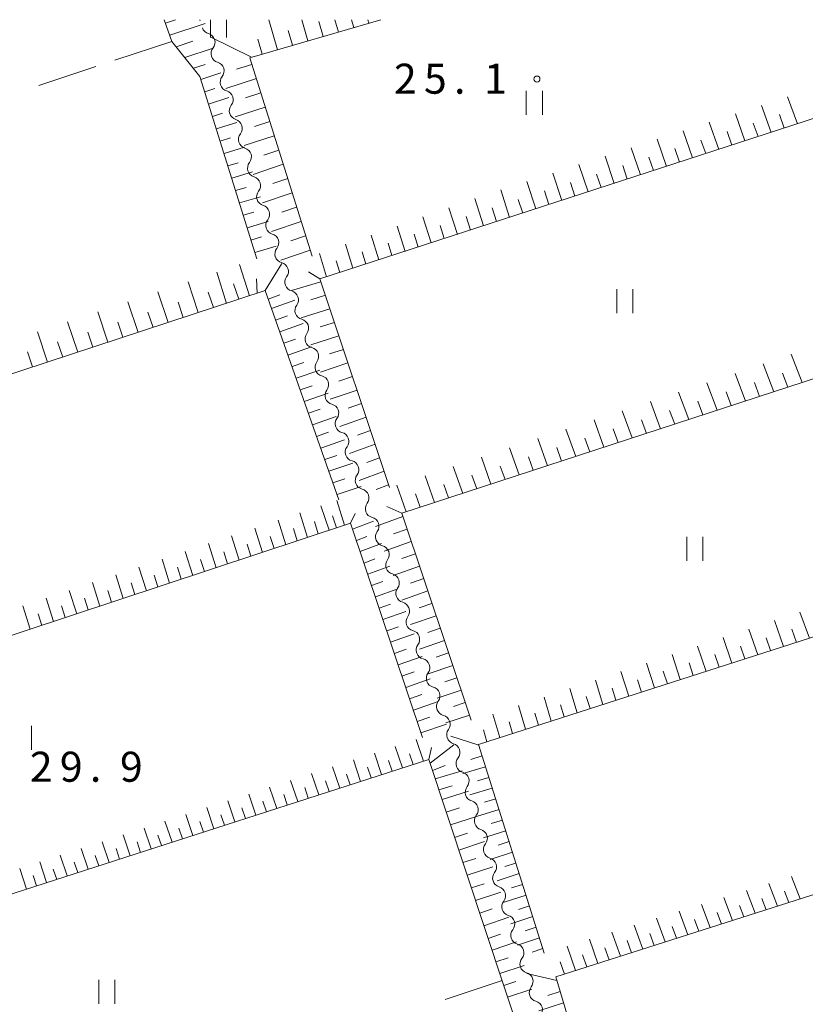
# Model space of a CAD drawing. Units: millimetres. Extents: x -76000 to -74000, y 36000 to 37501.
# Drawn here: x -75845 to -75747, y 37377 to 37500 of the extents above; entities that cross this region are included whole.
import ezdxf

# ---------------------------------------------------------------- set-up
doc = ezdxf.new("R2010")
doc.units = ezdxf.units.MM
for name, color, linetype, lineweight in [('510200_一条河川、細流', 7, 'Continuous', 15), ('610111_人工斜面(上)', 7, 'Continuous', 9), ('610199_人工斜面(中)', 7, 'Continuous', 9), ('630200_耕地界', 7, 'Continuous', 9), ('631100_田', 7, 'Continuous', 9), ('731200_図化機測定による標高点', 7, 'Continuous', 20), ('731207_図化機測定による標高点（注記）', 7, 'Continuous', 20)]:
    doc.layers.add(name, color=color, linetype=linetype, lineweight=lineweight)
doc.styles.add('Style-WORKING', font='txt')

msp = doc.modelspace()

# ---------------------------------------------------------------- linework, layer by layer
at = {"layer": '510200_一条河川、細流', "extrusion": (0, 0, -1)}
for centre, start, end in [((75821.853448, 37500.196141), 341.799565, 349.986), ((75821.555344, 37499.342894), 286.18821, 342.358571), ((75820.418873, 37495.76925), 342.358571, 38.528932), ((75820.418873, 37495.76925), 286.18821, 342.358571), ((75819.282401, 37492.195606), 342.358571, 38.528932), ((75819.282401, 37492.195606), 286.18821, 342.358571), ((75818.14593, 37488.621962), 342.358571, 38.528932), ((75818.14593, 37488.621962), 286.18821, 342.358571), ((75817.009458, 37485.048317), 342.358571, 38.528932), ((75817.009458, 37485.048317), 286.18821, 342.358571), ((75815.872987, 37481.474673), 342.358571, 38.528932), ((75815.872987, 37481.474673), 286.18821, 342.358571), ((75814.736516, 37477.901029), 342.358571, 38.528932), ((75814.736516, 37477.901029), 286.18821, 342.358571), ((75813.600044, 37474.327385), 342.358571, 38.528932), ((75813.600044, 37474.327385), 286.18821, 342.358571), ((75812.463573, 37470.753741), 342.358571, 38.528932), ((75812.468367, 37470.774188), 284.280382, 340.450743), ((75811.213553, 37467.24036), 340.450743, 36.621104), ((75811.213553, 37467.24036), 284.280382, 340.450743), ((75809.958739, 37463.706532), 340.450743, 36.621104), ((75809.958739, 37463.706532), 284.280382, 340.450743), ((75808.703924, 37460.172704), 340.450743, 36.621104), ((75808.703924, 37460.172704), 284.280382, 340.450743), ((75807.44911, 37456.638876), 340.450743, 36.621104), ((75807.44911, 37456.638876), 284.280382, 340.450743), ((75806.194296, 37453.105048), 340.450743, 36.621104), ((75806.194296, 37453.105048), 284.280382, 340.450743), ((75804.939482, 37449.57122), 340.450743, 36.621104), ((75804.939482, 37449.57122), 284.280382, 340.450743), ((75803.684668, 37446.037392), 340.450743, 36.621104), ((75803.684668, 37446.037392), 284.280382, 340.450743), ((75802.429853, 37442.503563), 340.450743, 36.621104), ((75802.429853, 37442.503563), 284.280382, 340.450743), ((75801.175039, 37438.969735), 340.450743, 36.621104), ((75801.173624, 37438.972668), 284.07183, 340.242191), ((75799.905955, 37435.44343), 340.242191, 36.412552), ((75799.905955, 37435.44343), 284.07183, 340.242191), ((75798.638286, 37431.914193), 340.242191, 36.412552), ((75798.638286, 37431.914193), 284.07183, 340.242191), ((75797.370618, 37428.384956), 340.242191, 36.412552), ((75797.370618, 37428.384956), 284.07183, 340.242191), ((75796.102949, 37424.855719), 340.242191, 36.412552), ((75796.102949, 37424.855719), 284.07183, 340.242191), ((75794.83528, 37421.326481), 340.242191, 36.412552), ((75794.83528, 37421.326481), 284.07183, 340.242191), ((75793.567612, 37417.797244), 340.242191, 36.412552), ((75793.567612, 37417.797244), 284.07183, 340.242191), ((75792.299943, 37414.268007), 340.242191, 36.412552), ((75792.299943, 37414.268007), 284.07183, 340.242191), ((75791.032274, 37410.738769), 340.242191, 36.412552), ((75790.99514, 37410.727288), 286.151326, 342.321687), ((75789.856369, 37407.154377), 342.321687, 38.492048), ((75789.856369, 37407.154377), 286.151326, 342.321687), ((75788.717597, 37403.581465), 342.321687, 38.492048), ((75788.717597, 37403.581465), 286.151326, 342.321687), ((75787.578825, 37400.008553), 342.321687, 38.492048), ((75787.578825, 37400.008553), 286.151326, 342.321687), ((75786.440053, 37396.435641), 342.321687, 38.492048), ((75786.440053, 37396.435641), 286.151326, 342.321687), ((75785.301282, 37392.862729), 342.321687, 38.492048), ((75785.301282, 37392.862729), 286.151326, 342.321687), ((75784.16251, 37389.289817), 342.321687, 38.492048), ((75784.16251, 37389.289817), 286.151326, 342.321687), ((75783.023738, 37385.716906), 342.321687, 38.492048), ((75783.023738, 37385.716906), 286.151326, 342.321687), ((75781.884967, 37382.143994), 342.321687, 38.492048), ((75781.892863, 37382.146895), 285.677805, 341.848166), ((75780.724602, 37378.583517), 341.848166, 38.018527), ((75780.724602, 37378.583517), 285.677805, 341.848166)]:
    msp.add_arc(centre, 1.127969, start, end, dxfattribs=at)
at = {"layer": '510200_一条河川、細流'}
for centre, start, end in [((-75822.185769, 37497.17488), 321.521821, 73.761038), ((-75821.049297, 37493.601236), 321.521821, 73.761038), ((-75819.912826, 37490.027592), 321.521821, 73.761038), ((-75818.776354, 37486.453948), 321.521821, 73.761038), ((-75817.639883, 37482.880304), 321.521821, 73.761038), ((-75816.503412, 37479.30666), 321.521821, 73.761038), ((-75815.36694, 37475.733015), 321.521821, 73.761038), ((-75814.230469, 37472.159371), 321.521821, 73.761038), ((-75813.026265, 37468.586389), 323.429649, 75.668865), ((-75811.771451, 37465.05256), 323.429649, 75.668865), ((-75810.516637, 37461.518732), 323.429649, 75.668865), ((-75809.261823, 37457.984904), 323.429649, 75.668865), ((-75808.007008, 37454.451076), 323.429649, 75.668865), ((-75806.752194, 37450.917248), 323.429649, 75.668865), ((-75805.49738, 37447.38342), 323.429649, 75.668865), ((-75804.242566, 37443.849592), 323.429649, 75.668865), ((-75802.987752, 37440.315764), 323.429649, 75.668865), ((-75801.723555, 37436.782852), 323.638201, 75.877417), ((-75800.455886, 37433.253614), 323.638201, 75.877417), ((-75799.188218, 37429.724377), 323.638201, 75.877417), ((-75797.920549, 37426.19514), 323.638201, 75.877417), ((-75796.65288, 37422.665903), 323.638201, 75.877417), ((-75795.385211, 37419.136665), 323.638201, 75.877417), ((-75794.117543, 37415.607428), 323.638201, 75.877417), ((-75792.849874, 37412.078191), 323.638201, 75.877417), ((-75791.624169, 37408.558869), 321.558705, 73.797922), ((-75790.485397, 37404.985958), 321.558705, 73.797922), ((-75789.346626, 37401.413046), 321.558705, 73.797922), ((-75788.207854, 37397.840134), 321.558705, 73.797922), ((-75787.069082, 37394.267222), 321.558705, 73.797922), ((-75785.930311, 37390.69431), 321.558705, 73.797922), ((-75784.791539, 37387.121398), 321.558705, 73.797922), ((-75783.652767, 37383.548487), 321.558705, 73.797922), ((-75782.50395, 37379.973352), 322.032226, 74.271443), ((-75781.335689, 37376.409973), 322.032226, 74.271443)]:
    msp.add_arc(centre, 1.129844, start, end, dxfattribs=at)
at = {"layer": '610111_人工斜面(上)', "flags": 128}
for points in [[(-75815.84, 37470.16), (-75822.94, 37492.93), (-75826.43, 37497.28), (-75827.41, 37500)], [(-75800.35, 37500), (-75816.72, 37495.25), (-75808.95, 37470.5)], [(-75740.8, 37489.48), (-75807.96, 37467.64), (-75799.28, 37441.61)], [(-75805.6, 37440.08), (-75814.79, 37466.19), (-75906.29, 37436.14)], [(-75729.34, 37460.75), (-75797.76, 37438.4), (-75789.1, 37412.56)], [(-75795.16, 37410.42), (-75804.14, 37437.16), (-75897.29, 37406.34)], [(-75716.87, 37432.46), (-75788.18, 37409.55), (-75779.98, 37383.5)], [(-75775.62, 37351.06), (-75794.39, 37407.68), (-75887.81, 37377.54)], [(-75705.15, 37403.95), (-75778.55, 37380.54), (-75770.37, 37353.17)]]:
    msp.add_lwpolyline(points, dxfattribs=at)
at = {"layer": '610199_人工斜面(中)', "flags": 128}
for points in [[(-75827.25, 37499.57), (-75825.97, 37500)], [(-75813.27, 37496.25), (-75814.35, 37499.99)], [(-75809.46, 37497.35), (-75810.24, 37500)], [(-75807.56, 37497.91), (-75808.11, 37499.78)], [(-75805.66, 37498.46), (-75806.11, 37500)], [(-75803.75, 37499.01), (-75804.04, 37500)], [(-75801.85, 37499.56), (-75801.98, 37500)], [(-75826.71, 37498.05), (-75822.29, 37499.53)], [(-75811.37, 37496.8), (-75811.91, 37498.67)], [(-75825.9, 37496.62), (-75823.84, 37497.31)], [(-75816.49, 37495.32), (-75821.65, 37497.85)], [(-75815.18, 37495.7), (-75815.71, 37497.56)], [(-75824.82, 37495.28), (-75821.29, 37496.45)], [(-75823.75, 37493.94), (-75822.27, 37494.42)], [(-75816.46, 37494.42), (-75818.36, 37493.82)], [(-75822.82, 37492.54), (-75820.31, 37493.36)], [(-75815.9, 37492.64), (-75819.7, 37491.43)], [(-75822.34, 37491), (-75821.08, 37491.41)], [(-75821.86, 37489.46), (-75819.33, 37490.27)], [(-75815.34, 37490.86), (-75817.24, 37490.25)], [(-75748.41, 37487), (-75749.62, 37490.36)], [(-75814.79, 37489.08), (-75818.56, 37487.86)], [(-75751.68, 37485.94), (-75752.88, 37489.3)], [(-75821.37, 37487.92), (-75820.11, 37488.32)], [(-75754.94, 37484.88), (-75756.13, 37488.24)], [(-75750.05, 37486.47), (-75750.65, 37488.15)], [(-75820.9, 37486.38), (-75818.34, 37487.18)], [(-75814.23, 37487.29), (-75816.11, 37486.68)], [(-75761.47, 37482.75), (-75762.64, 37486.14)], [(-75758.2, 37483.82), (-75759.39, 37487.19)], [(-75753.31, 37485.41), (-75753.91, 37487.09)], [(-75820.41, 37484.84), (-75819.13, 37485.24)], [(-75813.67, 37485.51), (-75817.42, 37484.28)], [(-75764.73, 37481.69), (-75765.9, 37485.08)], [(-75759.84, 37483.29), (-75760.43, 37484.97)], [(-75756.57, 37484.35), (-75757.17, 37486.03)], [(-75819.93, 37483.29), (-75817.36, 37484.09)], [(-75813.11, 37483.73), (-75814.98, 37483.11)], [(-75767.99, 37480.63), (-75769.15, 37484.02)], [(-75763.1, 37482.22), (-75763.68, 37483.92)], [(-75771.25, 37479.57), (-75772.4, 37482.97)], [(-75766.36, 37481.16), (-75766.94, 37482.86)], [(-75819.45, 37481.75), (-75818.16, 37482.15)], [(-75812.55, 37481.95), (-75816.29, 37480.7)], [(-75774.51, 37478.51), (-75775.66, 37481.92)], [(-75769.62, 37480.1), (-75770.2, 37481.8)], [(-75818.97, 37480.21), (-75816.38, 37481)], [(-75811.99, 37480.17), (-75813.85, 37479.54)], [(-75777.78, 37477.45), (-75778.91, 37480.86)], [(-75772.89, 37479.04), (-75773.46, 37480.74)], [(-75818.49, 37478.67), (-75817.19, 37479.06)], [(-75784.3, 37475.33), (-75785.42, 37478.75)], [(-75781.04, 37476.39), (-75782.16, 37479.81)], [(-75776.15, 37477.98), (-75776.72, 37479.68)], [(-75818.01, 37477.13), (-75815.4, 37477.91)], [(-75811.43, 37478.38), (-75815.15, 37477.13)], [(-75787.56, 37474.27), (-75788.66, 37477.67)], [(-75782.67, 37475.86), (-75783.23, 37477.57)], [(-75779.41, 37476.92), (-75779.97, 37478.63)], [(-75810.87, 37476.6), (-75812.73, 37475.97)], [(-75790.82, 37473.21), (-75791.89, 37476.53)], [(-75785.93, 37474.8), (-75786.49, 37476.51)], [(-75817.53, 37475.59), (-75816.22, 37475.97)], [(-75794.08, 37472.15), (-75795.11, 37475.39)], [(-75789.19, 37473.74), (-75789.73, 37475.42)], [(-75817.05, 37474.04), (-75814.42, 37474.82)], [(-75810.31, 37474.82), (-75814.01, 37473.55)], [(-75797.34, 37471.09), (-75798.34, 37474.25)], [(-75792.45, 37472.68), (-75792.98, 37474.32)], [(-75816.57, 37472.5), (-75815.25, 37472.89)], [(-75809.75, 37473.03), (-75811.6, 37472.4)], [(-75800.61, 37470.03), (-75801.56, 37473.11)], [(-75795.71, 37471.62), (-75796.22, 37473.22)], [(-75816.09, 37470.96), (-75813.43, 37471.73)], [(-75803.87, 37468.97), (-75804.79, 37471.97)], [(-75798.98, 37470.56), (-75799.46, 37472.12)], [(-75809.19, 37471.25), (-75812.86, 37469.98)], [(-75807.13, 37467.91), (-75808.02, 37470.83)], [(-75802.24, 37469.5), (-75802.71, 37471.02)], [(-75816.76, 37465.54), (-75818.02, 37469.43)], [(-75814.79, 37466.19), (-75812.72, 37469.59)], [(-75805.5, 37468.44), (-75805.95, 37469.92)], [(-75819.64, 37464.6), (-75820.85, 37468.49)], [(-75815.79, 37465.86), (-75815.89, 37467.64)], [(-75807.96, 37467.64), (-75809.4, 37468.52)], [(-75823.14, 37463.45), (-75824.42, 37467.29)], [(-75818.1, 37465.1), (-75818.75, 37467.04)], [(-75807.84, 37467.29), (-75811.51, 37466.19)], [(-75826.9, 37462.21), (-75828.18, 37466.04)], [(-75821.26, 37464.07), (-75821.9, 37465.99)], [(-75814.42, 37465.14), (-75812.96, 37465.65)], [(-75807.28, 37465.6), (-75809.09, 37465.05)], [(-75830.66, 37460.98), (-75831.93, 37464.79)], [(-75825.02, 37462.83), (-75825.66, 37464.75)], [(-75814.01, 37463.96), (-75811.08, 37464.98)], [(-75834.42, 37459.74), (-75835.69, 37463.54)], [(-75828.78, 37461.6), (-75829.42, 37463.51)], [(-75813.5, 37462.51), (-75812.03, 37463.02)], [(-75806.72, 37463.91), (-75810.3, 37462.8)], [(-75838.18, 37458.51), (-75839.44, 37462.28)], [(-75832.54, 37460.36), (-75833.17, 37462.26)], [(-75812.98, 37461.06), (-75810.05, 37462.08)], [(-75806.15, 37462.22), (-75807.93, 37461.66)], [(-75841.94, 37457.27), (-75843.2, 37461.03)], [(-75836.3, 37459.13), (-75836.93, 37461.02)], [(-75805.59, 37460.53), (-75809.1, 37459.41)], [(-75840.06, 37457.89), (-75840.69, 37459.78)], [(-75812.47, 37459.61), (-75811, 37460.12)], [(-75811.96, 37458.15), (-75809.02, 37459.17)], [(-75843.82, 37456.66), (-75844.45, 37458.53)], [(-75805.03, 37458.85), (-75806.76, 37458.28)], [(-75747.82, 37454.72), (-75749.18, 37458.27)], [(-75811.45, 37456.7), (-75809.98, 37457.21)], [(-75804.47, 37457.16), (-75807.9, 37456.02)], [(-75751.35, 37453.56), (-75752.67, 37457.03)], [(-75810.94, 37455.25), (-75807.99, 37456.27)], [(-75803.9, 37455.47), (-75805.6, 37454.9)], [(-75754.88, 37452.41), (-75756.18, 37455.85)], [(-75749.58, 37454.14), (-75750.25, 37455.9)], [(-75810.43, 37453.8), (-75808.95, 37454.31)], [(-75758.41, 37451.26), (-75759.7, 37454.69)], [(-75753.12, 37452.99), (-75753.77, 37454.71)], [(-75809.92, 37452.35), (-75806.96, 37453.37)], [(-75803.34, 37453.78), (-75806.69, 37452.63)], [(-75761.94, 37450.1), (-75763.22, 37453.52)], [(-75756.65, 37451.83), (-75757.29, 37453.55)], [(-75802.78, 37452.09), (-75804.43, 37451.51)], [(-75765.47, 37448.95), (-75766.74, 37452.36)], [(-75760.18, 37450.68), (-75760.82, 37452.39)], [(-75809.41, 37450.9), (-75807.92, 37451.41)], [(-75808.9, 37449.45), (-75805.93, 37450.47)], [(-75769, 37447.8), (-75770.25, 37451.2)], [(-75763.71, 37449.53), (-75764.34, 37451.24)], [(-75802.21, 37450.4), (-75805.49, 37449.24)], [(-75772.53, 37446.64), (-75773.77, 37450.04)], [(-75767.23, 37448.37), (-75767.87, 37450.08)], [(-75808.39, 37448), (-75806.9, 37448.51)], [(-75801.65, 37448.71), (-75803.27, 37448.13)], [(-75776.06, 37445.49), (-75777.29, 37448.88)], [(-75770.76, 37447.22), (-75771.39, 37448.92)], [(-75807.87, 37446.54), (-75804.9, 37447.57)], [(-75801.09, 37447.02), (-75804.29, 37445.86)], [(-75779.58, 37444.34), (-75780.8, 37447.71)], [(-75774.29, 37446.07), (-75774.91, 37447.76)], [(-75807.36, 37445.09), (-75805.87, 37445.6)], [(-75783.11, 37443.19), (-75784.32, 37446.55)], [(-75777.82, 37444.92), (-75778.43, 37446.6)], [(-75806.85, 37443.64), (-75803.86, 37444.66)], [(-75800.53, 37445.33), (-75802.11, 37444.75)], [(-75786.64, 37442.03), (-75787.83, 37445.39)], [(-75784.87, 37442.61), (-75785.47, 37444.29)], [(-75781.35, 37443.76), (-75781.95, 37445.45)], [(-75799.96, 37443.64), (-75803.09, 37442.47)], [(-75793.69, 37439.73), (-75794.86, 37443.07)], [(-75790.16, 37440.88), (-75791.35, 37444.23)], [(-75788.4, 37441.46), (-75789, 37443.14)], [(-75806.34, 37442.19), (-75804.85, 37442.7)], [(-75799.4, 37441.95), (-75800.94, 37441.36)], [(-75797.21, 37438.58), (-75798.38, 37441.91)], [(-75791.92, 37440.31), (-75792.51, 37441.98)], [(-75805.83, 37440.74), (-75802.83, 37441.76)], [(-75795.45, 37439.16), (-75796.03, 37440.82)], [(-75804.92, 37436.9), (-75805.87, 37439.99)], [(-75809.51, 37435.38), (-75810.48, 37438.44)], [(-75806.81, 37436.27), (-75807.84, 37439.33)], [(-75804.14, 37437.16), (-75803.56, 37438.37)], [(-75797.76, 37438.4), (-75799.64, 37439.23)], [(-75812.24, 37434.48), (-75813.19, 37437.53)], [(-75808.17, 37435.82), (-75808.64, 37437.36)], [(-75805.91, 37436.57), (-75806.4, 37438.09)], [(-75803.9, 37436.43), (-75801.28, 37437.42)], [(-75797.62, 37437.98), (-75801.04, 37436.75)], [(-75815.14, 37433.52), (-75816.08, 37436.56)], [(-75810.79, 37434.96), (-75811.26, 37436.49)], [(-75797.1, 37436.43), (-75798.8, 37435.83)], [(-75820.93, 37431.6), (-75821.87, 37434.61)], [(-75818.03, 37432.56), (-75818.98, 37435.58)], [(-75816.58, 37433.04), (-75817.06, 37434.55)], [(-75813.69, 37434), (-75814.16, 37435.52)], [(-75803.42, 37435.02), (-75802.1, 37435.52)], [(-75802.95, 37433.61), (-75800.27, 37434.61)], [(-75796.58, 37434.89), (-75799.95, 37433.69)], [(-75823.83, 37430.64), (-75824.77, 37433.64)], [(-75819.48, 37432.08), (-75819.95, 37433.59)], [(-75796.06, 37433.34), (-75797.73, 37432.75)], [(-75826.72, 37429.68), (-75827.66, 37432.66)], [(-75822.38, 37431.12), (-75822.85, 37432.62)], [(-75802.47, 37432.19), (-75801.12, 37432.7)], [(-75829.62, 37428.73), (-75830.56, 37431.69)], [(-75825.27, 37430.16), (-75825.74, 37431.66)], [(-75802, 37430.78), (-75799.26, 37431.79)], [(-75795.54, 37431.79), (-75798.85, 37430.63)], [(-75835.41, 37426.81), (-75836.34, 37429.74)], [(-75832.52, 37427.77), (-75833.45, 37430.72)], [(-75831.07, 37428.25), (-75831.53, 37429.73)], [(-75828.17, 37429.21), (-75828.64, 37430.69)], [(-75801.52, 37429.37), (-75800.14, 37429.88)], [(-75795.02, 37430.24), (-75796.66, 37429.67)], [(-75838.31, 37425.85), (-75839.24, 37428.77)], [(-75833.96, 37427.29), (-75834.43, 37428.76)], [(-75801.05, 37427.96), (-75798.25, 37428.98)], [(-75794.5, 37428.7), (-75797.75, 37427.57)], [(-75841.2, 37424.89), (-75842.13, 37427.8)], [(-75836.86, 37426.33), (-75837.33, 37427.79)], [(-75793.99, 37427.15), (-75795.59, 37426.59)], [(-75844.1, 37423.93), (-75845.03, 37426.83)], [(-75842.65, 37424.41), (-75843.12, 37425.86)], [(-75839.76, 37425.37), (-75840.22, 37426.83)], [(-75800.57, 37426.54), (-75799.16, 37427.06)], [(-75800.1, 37425.13), (-75797.24, 37426.16)], [(-75746.91, 37422.81), (-75748.08, 37426.07)], [(-75793.47, 37425.6), (-75796.65, 37424.51)], [(-75750.13, 37421.78), (-75751.28, 37425.01)], [(-75799.62, 37423.72), (-75798.18, 37424.24)], [(-75792.95, 37424.05), (-75794.52, 37423.51)], [(-75753.35, 37420.74), (-75754.47, 37423.95)], [(-75748.52, 37422.29), (-75749.1, 37423.92)], [(-75799.15, 37422.31), (-75796.23, 37423.35)], [(-75792.43, 37422.5), (-75795.55, 37421.45)], [(-75756.57, 37419.71), (-75757.66, 37422.89)], [(-75751.74, 37421.26), (-75752.31, 37422.87)], [(-75798.67, 37420.89), (-75797.2, 37421.42)], [(-75791.91, 37420.96), (-75793.45, 37420.43)], [(-75759.79, 37418.67), (-75760.85, 37421.82)], [(-75754.96, 37420.23), (-75755.51, 37421.82)], [(-75798.2, 37419.48), (-75795.22, 37420.53)], [(-75763.01, 37417.64), (-75764.04, 37420.76)], [(-75761.4, 37418.16), (-75761.92, 37419.72)], [(-75758.18, 37419.19), (-75758.72, 37420.77)], [(-75797.73, 37418.07), (-75796.22, 37418.6)], [(-75791.39, 37419.41), (-75794.45, 37418.38)], [(-75769.44, 37415.57), (-75770.42, 37418.64)], [(-75766.23, 37416.61), (-75767.23, 37419.7)], [(-75764.62, 37417.12), (-75765.13, 37418.68)], [(-75797.25, 37416.66), (-75794.21, 37417.72)], [(-75790.87, 37417.86), (-75792.39, 37417.36)], [(-75772.66, 37414.54), (-75773.61, 37417.58)], [(-75767.84, 37416.09), (-75768.33, 37417.63)], [(-75790.36, 37416.31), (-75793.35, 37415.32)], [(-75775.88, 37413.5), (-75776.81, 37416.52)], [(-75771.05, 37415.06), (-75771.53, 37416.58)], [(-75796.78, 37415.25), (-75795.24, 37415.78)], [(-75796.3, 37413.84), (-75793.2, 37414.91)], [(-75779.1, 37412.47), (-75780, 37415.46)], [(-75774.27, 37414.02), (-75774.74, 37415.53)], [(-75789.84, 37414.77), (-75791.32, 37414.28)], [(-75782.32, 37411.44), (-75783.19, 37414.39)], [(-75777.49, 37412.99), (-75777.95, 37414.49)], [(-75795.83, 37412.42), (-75794.26, 37412.96)], [(-75789.32, 37413.22), (-75792.25, 37412.26)], [(-75785.54, 37410.4), (-75786.39, 37413.34)], [(-75783.93, 37410.92), (-75784.36, 37412.39)], [(-75780.71, 37411.95), (-75781.15, 37413.44)], [(-75795.36, 37411.01), (-75792.19, 37412.09)], [(-75787.15, 37409.88), (-75787.58, 37411.38)], [(-75795.04, 37407.47), (-75795.96, 37410.16)], [(-75788.15, 37409.44), (-75791.65, 37410.59)], [(-75797.66, 37406.63), (-75798.57, 37409.31)], [(-75794.39, 37407.68), (-75794.03, 37409.16)], [(-75794.23, 37407.19), (-75791.26, 37409.48)], [(-75802.89, 37404.94), (-75803.79, 37407.61)], [(-75800.27, 37405.78), (-75801.18, 37408.46)], [(-75798.96, 37406.2), (-75799.42, 37407.54)], [(-75796.35, 37407.05), (-75796.81, 37408.39)], [(-75787.73, 37408.11), (-75789.14, 37407.68)], [(-75805.5, 37404.09), (-75806.4, 37406.76)], [(-75801.58, 37405.36), (-75802.03, 37406.7)], [(-75793.93, 37406.31), (-75792.36, 37406.93)], [(-75793.58, 37405.25), (-75790.23, 37406.26)], [(-75787.31, 37406.77), (-75790.12, 37405.91)], [(-75810.73, 37402.41), (-75811.63, 37405.06)], [(-75808.12, 37403.25), (-75809.01, 37405.91)], [(-75806.81, 37403.67), (-75807.26, 37405)], [(-75804.19, 37404.52), (-75804.65, 37405.85)], [(-75786.89, 37405.44), (-75788.29, 37405)], [(-75813.35, 37401.56), (-75814.24, 37404.21)], [(-75809.42, 37402.83), (-75809.87, 37404.16)], [(-75793.13, 37403.88), (-75791.47, 37404.4)], [(-75786.47, 37404.1), (-75789.27, 37403.24)], [(-75818.57, 37399.88), (-75819.46, 37402.51)], [(-75815.96, 37400.72), (-75816.85, 37403.36)], [(-75812.04, 37401.99), (-75812.49, 37403.31)], [(-75792.73, 37402.67), (-75789.42, 37403.71)], [(-75786.04, 37402.77), (-75787.44, 37402.33)], [(-75821.19, 37399.03), (-75822.07, 37401.66)], [(-75817.27, 37400.3), (-75817.71, 37401.62)], [(-75814.65, 37401.14), (-75815.1, 37402.46)], [(-75792.21, 37401.1), (-75790.56, 37401.62)], [(-75785.62, 37401.43), (-75788.42, 37400.56)], [(-75823.81, 37398.19), (-75824.68, 37400.81)], [(-75819.88, 37399.46), (-75820.32, 37400.77)], [(-75791.68, 37399.52), (-75788.42, 37400.57)], [(-75785.2, 37400.1), (-75786.6, 37399.66)], [(-75829.03, 37396.5), (-75829.91, 37399.11)], [(-75826.42, 37397.35), (-75827.3, 37399.96)], [(-75825.11, 37397.77), (-75825.55, 37399.08)], [(-75822.5, 37398.61), (-75822.94, 37399.92)], [(-75831.65, 37395.66), (-75832.52, 37398.26)], [(-75827.73, 37396.92), (-75828.17, 37398.23)], [(-75791.16, 37397.95), (-75789.54, 37398.47)], [(-75784.78, 37398.76), (-75787.56, 37397.88)], [(-75836.88, 37393.97), (-75837.74, 37396.56)], [(-75834.26, 37394.82), (-75835.13, 37397.41)], [(-75832.96, 37395.24), (-75833.39, 37396.54)], [(-75830.34, 37396.08), (-75830.78, 37397.39)], [(-75790.64, 37396.37), (-75787.42, 37397.42)], [(-75784.36, 37397.43), (-75785.75, 37396.98)], [(-75839.49, 37393.13), (-75840.36, 37395.71)], [(-75835.57, 37394.39), (-75836, 37395.69)], [(-75790.12, 37394.8), (-75788.52, 37395.32)], [(-75783.94, 37396.09), (-75786.71, 37395.2)], [(-75844.57, 37391.49), (-75845.42, 37394.06)], [(-75842.06, 37392.3), (-75842.92, 37394.88)], [(-75840.8, 37392.71), (-75841.23, 37394)], [(-75838.19, 37393.55), (-75838.62, 37394.85)], [(-75789.59, 37393.22), (-75786.41, 37394.28)], [(-75783.52, 37394.75), (-75784.9, 37394.31)], [(-75843.31, 37391.9), (-75843.74, 37393.19)], [(-75783.1, 37393.42), (-75785.86, 37392.53)], [(-75748.07, 37390.26), (-75749.15, 37393.07)], [(-75789.07, 37391.64), (-75787.49, 37392.17)], [(-75782.68, 37392.08), (-75784.06, 37391.64)], [(-75750.88, 37389.37), (-75751.96, 37392.2)], [(-75788.55, 37390.07), (-75785.41, 37391.13)], [(-75782.26, 37390.75), (-75785, 37389.85)], [(-75756.48, 37387.58), (-75757.56, 37390.46)], [(-75753.68, 37388.47), (-75754.76, 37391.33)], [(-75752.28, 37388.92), (-75752.82, 37390.34)], [(-75749.47, 37389.81), (-75750.02, 37391.22)], [(-75788.03, 37388.49), (-75786.47, 37389.02)], [(-75781.84, 37389.41), (-75783.21, 37388.96)], [(-75759.28, 37386.69), (-75760.36, 37389.59)], [(-75755.08, 37388.03), (-75755.62, 37389.46)], [(-75787.51, 37386.92), (-75784.41, 37387.98)], [(-75781.42, 37388.08), (-75784.15, 37387.17)], [(-75764.88, 37384.9), (-75765.96, 37387.85)], [(-75762.08, 37385.79), (-75763.16, 37388.72)], [(-75757.88, 37387.13), (-75758.42, 37388.58)], [(-75781, 37386.74), (-75782.36, 37386.29)], [(-75767.68, 37384.01), (-75768.76, 37386.98)], [(-75763.48, 37385.35), (-75764.02, 37386.82)], [(-75760.68, 37386.24), (-75761.22, 37387.7)], [(-75786.98, 37385.34), (-75785.44, 37385.87)], [(-75780.58, 37385.41), (-75783.3, 37384.49)], [(-75770.48, 37383.11), (-75771.55, 37386.12)], [(-75766.28, 37384.45), (-75766.82, 37385.94)], [(-75786.5, 37383.87), (-75783.43, 37384.93)], [(-75776.07, 37381.33), (-75777.14, 37384.38)], [(-75773.28, 37382.22), (-75774.35, 37385.25)], [(-75771.88, 37382.67), (-75772.41, 37384.17)], [(-75769.08, 37383.56), (-75769.62, 37385.06)], [(-75786.01, 37382.41), (-75784.49, 37382.93)], [(-75780.16, 37384.07), (-75781.51, 37383.61)], [(-75774.67, 37381.78), (-75775.21, 37383.29)], [(-75785.52, 37380.94), (-75782.49, 37381.97)], [(-75777.47, 37380.88), (-75778.01, 37382.42)], [(-75778.42, 37380.1), (-75782.17, 37380.97)], [(-75785.03, 37379.47), (-75783.53, 37379.98)], [(-75784.55, 37378), (-75781.53, 37379.02)], [(-75778, 37378.71), (-75779.55, 37378.2)], [(-75777.59, 37377.31), (-75780.64, 37376.31)]]:
    msp.add_lwpolyline(points, dxfattribs=at)
at = {"layer": '630200_耕地界'}
for p, q in [((-75826.43, 37497.28), (-75833.553, 37494.931)), ((-75835.927, 37494.148), (-75843.05, 37491.799)), ((-75785.24, 37380.08), (-75792.361, 37377.725))]:
    msp.add_line(p, q, dxfattribs=at)
at = {"layer": '631100_田'}
for p, q in [((-75821.62, 37497.76), (-75821.62, 37500)), ((-75819.62, 37497.76), (-75819.62, 37500)), ((-75782.22, 37488.13), (-75782.22, 37491.13)), ((-75780.22, 37488.13), (-75780.22, 37491.13)), ((-75770.93, 37463.378), (-75770.93, 37466.378)), ((-75768.93, 37463.378), (-75768.93, 37466.378)), ((-75762.21, 37432.45), (-75762.21, 37435.45)), ((-75760.21, 37432.45), (-75760.21, 37435.45)), ((-75843.94, 37408.89), (-75843.94, 37411.89)), ((-75835.54, 37377.19), (-75835.54, 37380.19)), ((-75833.54, 37377.19), (-75833.54, 37380.19))]:
    msp.add_line(p, q, dxfattribs=at)
at = {"layer": '731200_図化機測定による標高点'}
msp.add_circle((-75780.89, 37492.59), 0.375, dxfattribs=at)

# ---------------------------------------------------------------- texts
at = {"layer": '731207_図化機測定による標高点（注記）', "style": 'Style-WORKING'}
for s, p in [('2', (-75798.737, 37490.76)), ('5', (-75794.987, 37490.76)), ('1', (-75787.487, 37490.76)), ('.', (-75791.237, 37490.76)), ('2', (-75844.16, 37404.89)), ('9', (-75840.41, 37404.89)), ('9', (-75832.91, 37404.89)), ('.', (-75836.66, 37404.89))]:
    msp.add_text(s, height=3.75, dxfattribs=at).set_placement(p)

doc.saveas('drawing.dxf')
